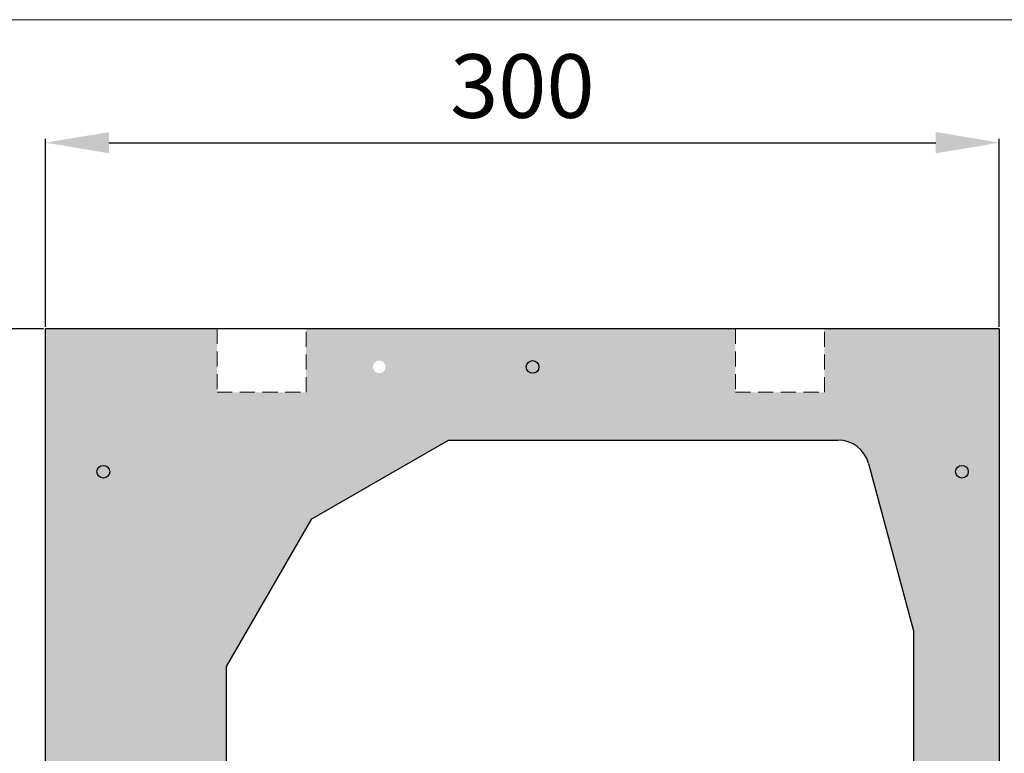
# Model space of a CAD drawing. Units: millimetres. Extents: x 12044 to 34929, y 5676 to 9348.
# Drawn here: x 33647 to 33957, y 6413 to 6644 of the extents above; entities that cross this region are included whole.
import ezdxf

# ---------------------------------------------------------------- set-up
doc = ezdxf.new("R2010")
doc.units = ezdxf.units.MM
doc.linetypes.add('VERDECKT2', pattern=[4.7625, 3.175, -1.5875])
doc.layers.add('Kasten', color=7, linetype='Continuous')
doc.layers.add('kote', color=252, linetype='Continuous')
doc.layers.add('Verdeckt', color=7, linetype='VERDECKT2', lineweight=13)
doc.styles.get("Standard").update_dxf_attribs({"font": 'arial.ttf'})
doc.dimstyles.new('Copy(3) of ISO-25', dxfattribs={"dimtxt": 20, "dimasz": 20, "dimexe": 1.25, "dimexo": 0.625, "dimgap": 5, "dimtad": 1, "dimtxsty": 'Standard', "dimcen": 2.5, "dimadec": 0, "dimazin": 0, "dimtfac": 1, "dimtmove": 0, "dimatfit": 3, "dimfxl": 1, "dimarcsym": 0})

# ---------------------------------------------------------------- blocks, each defined once
blk = doc.blocks.new('Bewärhung-300')
h = blk.add_hatch(color=256)
h.paths.add_polyline_path([(-328, -225, 1), (-332, -225, 1)])
h.paths.add_polyline_path([(-328, -45, 1), (-332, -45, 1)])
h.paths.add_polyline_path([(-193, -12, 1), (-197, -12, 1)])
h.paths.add_polyline_path([(-62, -45, 1), (-58, -45, 1)])
h.paths.add_polyline_path([(-62, -225, 1), (-58, -225, 1)])
for centre in [(-195, -12), (-330, -45), (-60, -45), (-330, -225), (-60, -225)]:
    blk.add_circle(centre, 2)
blk = doc.blocks.new('*D269')
at = {"layer": 'Defpoints', "color": 0, "ltscale": 0.5, "transparency": 16777216}
for p in [(33955.46, 6605.33), (33655.46, 6546.83), (33955.46, 6546.83)]:
    blk.add_point(p, dxfattribs=at)
at = {"layer": 'kote', "color": 0, "lineweight": -2, "ltscale": 0.5, "transparency": 16777216}
for p, q in [((33655.46, 6547.46), (33655.46, 6606.58)), ((33675.46, 6605.33), (33935.46, 6605.33)), ((33955.46, 6547.46), (33955.46, 6606.58))]:
    blk.add_line(p, q, dxfattribs=at)
at = {"layer": 'kote', "color": 0, "ltscale": 0.5, "transparency": 16777216}
for points in [[(33675.46, 6608.66), (33675.46, 6602), (33655.46, 6605.33)], [(33935.46, 6608.66), (33935.46, 6602), (33955.46, 6605.33)]]:
    blk.add_solid(points, dxfattribs=at)
at = {"layer": 'kote', "color": 0, "ltscale": 0.5, "transparency": 16777216, "insert": (33805.46, 6620.55), "char_height": 20, "attachment_point": 5}
blk.add_mtext('300', dxfattribs=at)
blk = doc.blocks.new('*D270')
at = {"layer": 'Defpoints', "color": 0, "ltscale": 0.5, "transparency": 16777216}
for p in [(33655.46, 6546.83), (33588.77, 6246.83), (33655.46, 6246.83)]:
    blk.add_point(p, dxfattribs=at)
at = {"layer": 'kote', "color": 0, "lineweight": -2, "ltscale": 0.5, "transparency": 16777216}
for p, q in [((33654.84, 6546.83), (33587.52, 6546.83)), ((33588.77, 6526.83), (33588.77, 6266.83)), ((33654.84, 6246.83), (33587.52, 6246.83))]:
    blk.add_line(p, q, dxfattribs=at)
at = {"layer": 'kote', "color": 0, "ltscale": 0.5, "transparency": 16777216}
for points in [[(33585.44, 6526.83), (33592.11, 6526.83), (33588.77, 6546.83)], [(33585.44, 6266.83), (33592.11, 6266.83), (33588.77, 6246.83)]]:
    blk.add_solid(points, dxfattribs=at)
at = {"layer": 'kote', "color": 0, "ltscale": 0.5, "transparency": 16777216, "insert": (33573.55, 6396.83), "char_height": 20, "attachment_point": 5, "rotation": 90}
blk.add_mtext('300', dxfattribs=at)

msp = doc.modelspace()

# ---------------------------------------------------------------- hatches: boundary and pattern name
at = {"ltscale": 0.5}
h = msp.add_hatch(dxfattribs=at)
h.set_pattern_fill('HONEY', color=256, scale=1.3)
h.set_pattern_definition([(0, (39930.003, 12718.2525), (6.19125, 3.5745198), [4.1275, -8.255]), (120, (39930.003, 12718.2525), (-6.19125, 3.5745199), [4.1275, -8.255]), (60, (39930.003, 12718.2525), (1e-08, 7.1490397), [-8.255, 4.1275])])
h.paths.add_polyline_path([(33782.255, 6511.831), (33904.712, 6511.831, -0.3394543), (33914.371, 6504.42), (33928.462, 6451.831), (33928.462, 6276.831), (33930.012, 6276.831), (33930.012, 6275.973, 0.5834122), (33930.467, 6275.716, -0.7466248), (33934.57, 6271.963, 1.305688), (33935.183, 6271.475, -0.6617578), (33935.522, 6271.331), (33935.522, 6270.531), (33934.222, 6270.531, 0.4142136), (33934.022, 6270.331), (33934.022, 6258.831, 0.4142136), (33934.222, 6258.631), (33953.762, 6258.631, 0.4142136), (33953.962, 6258.831), (33953.962, 6275.831), (33952.462, 6275.831), (33952.462, 6276.831), (33955.462, 6276.831), (33955.462, 6546.831), (33900.462, 6546.831), (33900.462, 6526.831), (33872.462, 6526.831), (33872.462, 6546.831), (33737.462, 6546.831), (33737.462, 6526.831), (33709.462, 6526.831), (33709.462, 6546.831), (33655.462, 6546.831), (33655.462, 6267.197), (33658.212, 6265.61, -1), (33657.712, 6264.744), (33657.212, 6265.032, 0.5773503), (33656.462, 6264.599), (33656.462, 6251.831), (33656.762, 6251.831), (33656.762, 6250.831), (33656.462, 6248.331, 0.4142136), (33656.962, 6247.831), (33671.262, 6247.831, 0.4142136), (33671.762, 6248.331), (33671.762, 6251.131, -0.2997153), (33677.631, 6260.043, 0.5238302), (33677.729, 6260.526, -0.8558673), (33681.02, 6264.851, 0.5679985), (33681.462, 6265.115), (33681.462, 6275.831), (33679.962, 6275.831, -1), (33679.962, 6276.831), (33682.462, 6276.831), (33682.462, 6271.831), (33702.462, 6271.831), (33702.462, 6321.831), (33712.462, 6321.831), (33712.462, 6440.571), (33739.279, 6487.019)])
h.paths.add_polyline_path([(33758.462, 6534.831, -1), (33762.462, 6534.831, -1)], flags=16)

# ---------------------------------------------------------------- linework, layer by layer
at = {"color": 252, "lineweight": 15}
msp.add_line((33507.125, 6644.005), (34793.52, 6644.005), dxfattribs=at)
at = {"layer": 'Kasten'}
for p, q in [((33955.462, 6546.831), (33655.462, 6546.831)), ((33655.462, 6267.197), (33655.462, 6546.831)), ((33955.462, 6546.831), (33955.462, 6276.831)), ((33739.279, 6487.019), (33782.255, 6511.831)), ((33782.255, 6511.831), (33904.712, 6511.831)), ((33914.371, 6504.42), (33928.462, 6451.831)), ((33712.462, 6440.571), (33739.279, 6487.019)), ((33928.462, 6451.831), (33928.462, 6276.631)), ((33712.462, 6321.831), (33712.462, 6440.571))]:
    msp.add_line(p, q, dxfattribs=at)
msp.add_arc((33904.712, 6501.831), 10, 15, 90, dxfattribs=at)
at = {"layer": 'Verdeckt', "ltscale": 1.5}
for p, q in [((33709.462, 6546.831), (33709.462, 6526.831)), ((33737.462, 6526.831), (33737.462, 6546.831)), ((33872.462, 6546.831), (33872.462, 6526.831)), ((33900.462, 6526.831), (33900.462, 6546.831)), ((33709.462, 6526.831), (33737.462, 6526.831)), ((33872.462, 6526.831), (33900.462, 6526.831))]:
    msp.add_line(p, q, dxfattribs=at)

# ---------------------------------------------------------------- block references
msp.add_blockref('Bewärhung-300', (34003.688, 6546.831))

# ---------------------------------------------------------------- dimensions: what is measured, and where the dimension line sits
at = {"layer": 'kote', "ltscale": 0.5}
dim = msp.add_linear_dim(base=(33955.462, 6605.331), p1=(33655.462, 6546.831), p2=(33955.462, 6546.831), dimstyle='Copy(3) of ISO-25', dxfattribs=at)
dim.commit()
dim.dimension.update_dxf_attribs({"geometry": '*D269', "text_midpoint": (33805.462, 6620.55)})
dim = msp.add_linear_dim(base=(33588.773, 6246.831), p1=(33655.462, 6546.831), p2=(33655.462, 6246.831), angle=90, dimstyle='Copy(3) of ISO-25', dxfattribs=at)
dim.commit()
dim.dimension.update_dxf_attribs({"geometry": '*D270', "text_midpoint": (33573.555, 6396.831)})

doc.saveas('drawing.dxf')
